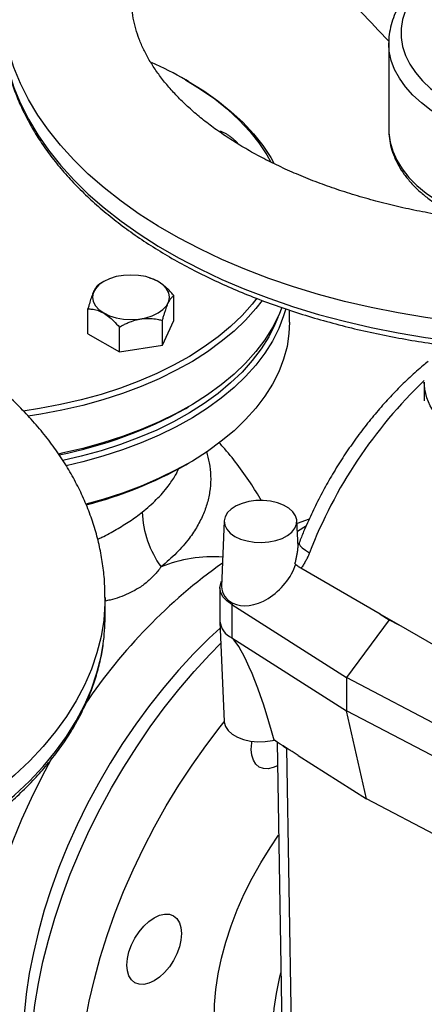
# Model space of a CAD drawing. Units: millimetres. Extents: x 0 to 1277, y 0 to 297.
# Drawn here: x 352 to 357, y 168 to 180 of the extents above; entities that cross this region are included whole.
import ezdxf

# ---------------------------------------------------------------- set-up
doc = ezdxf.new("R2010")
doc.units = ezdxf.units.MM
doc.linetypes.add('SLD-Sólida', pattern=[0])

msp = doc.modelspace()

# ---------------------------------------------------------------- linework, layer by layer
at = {"color": 7, "linetype": 'SLD-Sólida', "lineweight": 25}
for p, q in [((356.189, 179.748), (356.189, 178.686)), ((356.19, 179.731), (356.189, 179.748)), ((353.726, 179.274), (353.691, 179.294)), ((354.195, 178.626), (354.193, 178.627)), ((352.682, 176.815), (352.629, 176.785)), ((353.353, 176.815), (353.352, 176.815)), ((353.547, 176.337), (353.547, 176.643)), ((352.488, 176.173), (352.488, 176.479)), ((354.969, 176.315), (354.969, 176.463)), ((352.875, 175.949), (352.875, 176.255)), ((353.405, 176.031), (353.547, 176.337)), ((353.405, 176.031), (353.405, 176.337)), ((352.488, 176.173), (352.875, 175.949)), ((352.875, 175.949), (353.405, 176.031)), ((356.627, 175.58), (356.627, 175.348)), ((353.691, 175.255), (353.726, 175.276)), ((353.691, 174.561), (353.726, 174.582)), ((354.164, 173.872), (354.13, 173.066)), ((355.073, 173.556), (355.059, 173.872)), ((355.209, 173.892), (355.061, 173.841)), ((355.065, 173.748), (355.176, 173.817)), ((356.086, 172.727), (355.109, 173.291)), ((354.112, 173.049), (354.112, 172.641)), ((352.699, 172.688), (352.699, 172.933)), ((354.271, 172.862), (354.258, 172.845)), ((354.258, 172.845), (355.669, 171.947)), ((354.258, 172.845), (354.258, 172.437)), ((356.313, 172.596), (356.086, 172.727)), ((356.086, 172.727), (356.194, 172.658)), ((354.112, 172.634), (354.164, 171.409)), ((356.194, 172.658), (355.669, 171.947)), ((356.194, 172.658), (356.313, 172.596)), ((357.129, 172.125), (356.313, 172.596)), ((354.258, 172.437), (355.669, 171.539)), ((357.225, 171.133), (355.669, 171.947)), ((355.669, 171.947), (355.669, 171.539)), ((357.225, 170.725), (355.669, 171.539)), ((355.914, 170.455), (355.669, 171.539)), ((354.759, 171.172), (354.781, 171.176)), ((354.816, 171.154), (354.881, 167.258)), ((354.932, 171.078), (354.997, 167.185)), ((355.076, 170.989), (355.914, 170.455)), ((356.838, 169.972), (355.914, 170.455))]:
    msp.add_line(p, q, dxfattribs=at)
at = {"color": 8, "linetype": 'SLD-Sólida', "lineweight": 25}
for p in [(354.887, 171.109), (354.975, 171.053)]:
    msp.add_line(p, (354.932, 171.078), dxfattribs=at)
at = {"color": 7, "linetype": 'SLD-Sólida', "lineweight": 25, "flags": 128}
for points in [[(356.951, 179.018), (357.093, 178.943), (357.247, 178.876), (357.411, 178.818), (357.584, 178.768), (357.763, 178.728), (357.949, 178.698), (358.138, 178.677), (358.33, 178.667), (358.523, 178.667), (358.715, 178.677), (358.905, 178.698), (359.09, 178.728), (359.27, 178.768), (359.442, 178.818), (359.606, 178.876), (359.76, 178.943), (359.903, 179.018), (360.032, 179.101), (360.149, 179.189), (360.25, 179.284), (360.336, 179.384), (360.406, 179.487), (360.458, 179.594), (360.494, 179.704), (360.512, 179.815), (360.512, 179.926), (360.494, 180.037), (360.458, 180.146), (360.406, 180.253), (360.336, 180.357), (360.25, 180.456), (360.149, 180.551), (360.032, 180.64), (359.903, 180.722), (359.76, 180.797), (359.606, 180.864), (359.442, 180.923), (359.27, 180.972), (359.09, 181.012), (358.905, 181.043), (358.715, 181.063), (358.523, 181.074), (358.33, 181.074), (358.138, 181.063), (357.949, 181.043), (357.763, 181.012), (357.584, 180.972), (357.411, 180.923), (357.247, 180.864), (357.093, 180.797), (356.951, 180.722), (356.821, 180.64), (356.705, 180.551), (356.603, 180.456), (356.517, 180.357), (356.448, 180.253), (356.395, 180.146), (356.359, 180.037), (356.342, 179.926), (356.342, 179.815), (356.359, 179.704), (356.395, 179.594), (356.448, 179.487), (356.517, 179.384), (356.603, 179.284), (356.705, 179.189), (356.821, 179.101), (356.951, 179.018)], [(353.689, 179.295), (353.875, 179.18), (354.048, 179.059), (354.207, 178.932), (354.351, 178.799), (354.48, 178.66), (354.593, 178.518), (354.69, 178.371), (354.736, 178.289)], [(353.724, 179.275), (353.913, 179.159), (354.087, 179.036), (354.248, 178.907), (354.394, 178.772), (354.525, 178.632), (354.639, 178.488), (354.737, 178.34), (354.777, 178.269)], [(353.352, 176.429), (353.411, 176.47), (353.455, 176.518), (353.482, 176.569), (353.491, 176.622), (353.482, 176.675), (353.455, 176.727), (353.411, 176.774), (353.352, 176.815), (353.28, 176.849), (353.199, 176.875), (353.11, 176.89), (353.017, 176.895), (352.925, 176.89), (352.836, 176.875), (352.754, 176.849), (352.682, 176.815), (352.624, 176.774), (352.58, 176.727), (352.553, 176.675), (352.544, 176.622), (352.553, 176.569), (352.58, 176.518), (352.624, 176.47), (352.682, 176.429), (352.754, 176.395), (352.836, 176.37), (352.925, 176.354), (353.017, 176.349), (353.11, 176.354), (353.199, 176.37), (353.28, 176.395), (353.352, 176.429)], [(354.567, 176.609), (354.51, 176.537), (354.385, 176.397), (354.244, 176.263), (354.089, 176.134), (353.92, 176.011), (353.737, 175.895), (353.541, 175.786), (353.334, 175.684), (353.116, 175.59), (352.888, 175.505), (352.65, 175.428), (352.405, 175.361), (352.152, 175.302), (351.894, 175.254), (351.692, 175.223)], [(354.632, 176.583), (354.555, 176.484), (354.428, 176.342), (354.286, 176.206), (354.129, 176.076), (353.958, 175.952), (353.773, 175.834), (353.575, 175.724), (353.365, 175.621), (353.144, 175.526), (352.913, 175.439), (352.673, 175.362), (352.425, 175.293), (352.169, 175.234), (351.908, 175.185), (351.752, 175.161)], [(354.875, 176.497), (354.836, 176.4), (354.759, 176.248), (354.665, 176.098), (354.555, 175.953), (354.428, 175.812), (354.286, 175.676), (354.129, 175.545), (353.958, 175.421), (353.773, 175.303), (353.575, 175.193), (353.365, 175.09), (353.144, 174.995), (352.913, 174.909), (352.673, 174.831), (352.425, 174.763), (352.169, 174.704), (352.127, 174.695)], [(354.922, 176.481), (354.896, 176.392), (354.836, 176.237), (354.759, 176.084), (354.665, 175.935), (354.555, 175.789), (354.428, 175.648), (354.286, 175.512), (354.129, 175.382), (353.958, 175.258), (353.773, 175.14), (353.575, 175.029), (353.365, 174.927), (353.144, 174.832), (352.913, 174.745), (352.673, 174.668), (352.425, 174.599), (352.221, 174.551)], [(354.824, 176.374), (354.788, 176.285), (354.712, 176.134), (354.619, 175.986), (354.51, 175.843), (354.385, 175.703), (354.244, 175.569), (354.089, 175.44), (353.92, 175.317), (353.737, 175.201), (353.541, 175.092), (353.334, 174.99), (353.116, 174.896), (352.888, 174.811), (352.65, 174.734), (352.405, 174.667), (352.18, 174.614)], [(354.969, 176.315), (354.962, 176.176), (354.938, 176.018), (354.896, 175.861), (354.836, 175.706), (354.759, 175.553), (354.665, 175.404), (354.555, 175.259), (354.428, 175.118), (354.286, 174.981), (354.129, 174.851), (353.958, 174.727), (353.773, 174.609), (353.575, 174.499), (353.365, 174.396), (353.144, 174.301), (352.913, 174.214), (352.673, 174.137), (352.463, 174.078)], [(354.295, 173.683), (354.366, 173.65), (354.446, 173.626), (354.533, 173.611), (354.623, 173.607), (354.713, 173.614), (354.799, 173.631), (354.877, 173.657), (354.944, 173.693), (354.998, 173.735), (355.036, 173.782), (355.056, 173.833), (355.058, 173.885), (355.042, 173.937), (355.009, 173.985), (354.959, 174.029), (354.895, 174.066), (354.819, 174.095), (354.735, 174.114), (354.646, 174.123), (354.555, 174.122), (354.467, 174.11), (354.385, 174.088), (354.312, 174.057), (354.251, 174.019), (354.205, 173.974), (354.176, 173.924), (354.164, 173.872), (354.171, 173.82), (354.196, 173.77), (354.238, 173.724), (354.295, 173.683)], [(354.258, 172.845), (354.196, 172.889), (354.15, 172.939), (354.122, 172.993), (354.112, 173.049), (354.122, 173.105), (354.133, 173.131)], [(354.115, 172.556), (353.981, 172.43), (353.789, 172.239), (353.603, 172.037), (353.421, 171.825), (353.246, 171.604), (353.077, 171.375), (352.915, 171.138), (352.762, 170.895), (352.617, 170.646), (352.48, 170.392), (352.354, 170.135), (352.237, 169.875), (352.131, 169.613), (352.035, 169.35), (351.951, 169.087), (351.878, 168.825), (351.817, 168.565), (351.767, 168.308), (351.73, 168.055), (351.705, 167.807), (351.693, 167.565), (351.693, 167.33), (351.705, 167.102), (351.73, 166.883), (351.767, 166.673), (351.817, 166.473), (351.871, 166.302)], [(351.78, 167.171), (351.786, 167.417), (351.805, 167.669), (351.836, 167.926), (351.879, 168.187), (351.934, 168.453), (352.001, 168.721), (352.08, 168.99), (352.17, 169.261), (352.271, 169.531), (352.383, 169.8), (352.505, 170.068), (352.637, 170.332), (352.779, 170.592), (352.929, 170.847), (353.088, 171.097), (353.254, 171.34), (353.428, 171.575), (353.608, 171.802), (353.795, 172.021), (353.987, 172.229), (354.123, 172.368)], [(356.949, 165.556), (356.949, 165.556), (356.747, 165.375), (356.542, 165.207), (356.334, 165.052), (356.126, 164.91), (355.916, 164.782), (355.707, 164.668), (355.498, 164.569), (355.291, 164.485), (355.086, 164.417), (354.884, 164.364), (354.686, 164.327), (354.491, 164.306), (354.302, 164.301), (354.119, 164.311), (353.942, 164.338), (353.771, 164.381), (353.609, 164.44), (353.454, 164.514), (353.308, 164.603), (353.171, 164.707), (353.044, 164.826), (352.927, 164.959), (352.821, 165.106), (352.725, 165.266), (352.64, 165.439), (352.567, 165.623), (352.506, 165.819), (352.457, 166.026), (352.42, 166.243), (352.395, 166.469), (352.382, 166.703), (352.382, 166.945), (352.395, 167.193), (352.419, 167.448), (352.456, 167.707), (352.505, 167.971), (352.567, 168.238), (352.639, 168.506), (352.724, 168.777), (352.819, 169.047), (352.926, 169.317), (353.043, 169.585), (353.17, 169.851), (353.306, 170.113), (353.452, 170.371), (353.607, 170.623), (353.769, 170.87), (353.939, 171.109), (354.116, 171.341), (354.165, 171.401)], [(354.164, 171.409), (354.165, 171.398), (354.181, 171.346), (354.214, 171.297), (354.264, 171.253), (354.328, 171.216), (354.404, 171.187), (354.489, 171.167), (354.579, 171.158), (354.67, 171.16), (354.759, 171.172)], [(354.498, 171.064), (354.505, 171.144), (354.508, 171.164)], [(354.821, 170.863), (354.768, 170.84), (354.705, 170.826), (354.647, 170.828), (354.596, 170.847), (354.555, 170.881), (354.524, 170.931), (354.505, 170.992), (354.498, 171.064)], [(352.041, 170.954), (351.915, 170.719), (351.788, 170.461), (351.671, 170.201), (351.565, 169.939), (351.469, 169.676), (351.385, 169.413), (351.312, 169.151), (351.251, 168.891), (351.202, 168.635), (351.165, 168.382), (351.14, 168.134), (351.127, 167.892), (351.127, 167.656), (351.14, 167.429), (351.165, 167.209), (351.202, 166.999), (351.251, 166.799), (351.312, 166.61), (351.385, 166.433), (351.469, 166.267), (351.565, 166.114), (351.671, 165.975), (351.788, 165.85), (351.915, 165.738), (352.051, 165.642), (352.105, 165.609)], [(355.04, 166.446), (355.033, 166.447), (354.901, 166.46), (354.775, 166.49), (354.658, 166.535), (354.548, 166.597), (354.448, 166.673), (354.358, 166.764), (354.278, 166.869), (354.209, 166.987), (354.152, 167.118), (354.106, 167.261), (354.073, 167.415), (354.051, 167.578), (354.043, 167.749), (354.047, 167.929), (354.063, 168.114), (354.092, 168.305), (354.133, 168.499), (354.186, 168.696), (354.25, 168.894), (354.326, 169.091), (354.412, 169.287), (354.509, 169.481), (354.614, 169.67), (354.729, 169.854), (354.835, 170.009)], [(352.967, 168.413), (352.974, 168.492), (352.993, 168.576), (353.024, 168.661), (353.066, 168.744), (353.117, 168.822), (353.175, 168.891), (353.238, 168.95), (353.303, 168.995), (353.369, 169.025), (353.432, 169.039), (353.49, 169.037), (353.541, 169.018), (353.583, 168.984), (353.614, 168.934), (353.633, 168.873), (353.639, 168.801), (353.633, 168.721), (353.614, 168.638), (353.583, 168.553), (353.541, 168.47), (353.49, 168.392), (353.432, 168.323), (353.369, 168.264), (353.303, 168.219), (353.238, 168.189), (353.175, 168.174), (353.117, 168.177), (353.066, 168.196), (353.024, 168.23), (352.993, 168.279), (352.974, 168.341), (352.967, 168.413)], [(355.252, 166.535), (355.199, 166.569), (355.106, 166.644), (355.023, 166.734), (354.95, 166.838), (354.889, 166.955), (354.84, 167.085), (354.803, 167.226), (354.779, 167.377), (354.767, 167.538), (354.767, 167.706), (354.781, 167.881), (354.807, 168.062), (354.845, 168.246), (354.863, 168.317)]]:
    msp.add_lwpolyline(points, dxfattribs=at)
at = {"color": 8, "linetype": 'SLD-Sólida', "lineweight": 25, "flags": 128}
for points in [[(365.427, 180.277), (365.425, 180.202), (365.41, 180), (365.377, 179.797), (365.326, 179.596), (365.258, 179.397), (365.173, 179.2), (365.07, 179.006), (364.951, 178.815), (364.816, 178.628), (364.664, 178.444), (364.496, 178.266), (364.313, 178.092), (364.116, 177.924), (363.903, 177.762), (363.677, 177.607), (363.438, 177.458), (363.186, 177.316), (362.922, 177.182), (362.647, 177.055), (362.361, 176.937), (362.065, 176.827), (361.76, 176.726), (361.447, 176.634), (361.126, 176.551), (360.798, 176.477), (360.464, 176.413), (360.125, 176.359), (359.782, 176.315), (359.435, 176.281), (359.085, 176.256), (358.734, 176.242), (358.383, 176.239), (358.031, 176.245), (357.68, 176.262), (357.332, 176.288), (356.986, 176.325), (356.643, 176.372), (356.305, 176.429), (355.973, 176.495), (355.647, 176.571), (355.327, 176.656), (355.016, 176.751), (354.713, 176.854), (354.42, 176.966), (354.136, 177.086), (353.864, 177.215), (353.603, 177.351), (353.354, 177.495), (353.118, 177.645), (352.896, 177.802), (352.687, 177.966), (352.493, 178.135), (352.314, 178.31), (352.15, 178.49), (352.002, 178.674), (351.871, 178.862), (351.756, 179.054), (351.658, 179.249), (351.577, 179.447), (351.513, 179.647), (351.467, 179.848), (351.438, 180.05), (351.427, 180.253), (351.427, 180.277)], [(356.845, 178.835), (356.711, 178.919), (356.591, 179.01), (356.485, 179.106), (356.394, 179.208), (356.32, 179.314), (356.262, 179.423), (356.22, 179.534), (356.196, 179.648), (356.19, 179.731)], [(351.449, 179.712), (351.467, 179.603), (351.513, 179.402), (351.577, 179.202), (351.658, 179.004), (351.756, 178.809), (351.871, 178.617), (352.002, 178.429), (352.15, 178.245), (352.314, 178.065), (352.493, 177.89), (352.687, 177.721), (352.896, 177.557), (353.118, 177.4), (353.354, 177.25), (353.603, 177.106), (353.864, 176.97), (354.136, 176.841), (354.42, 176.721), (354.713, 176.609), (355.016, 176.506), (355.327, 176.411), (355.647, 176.326), (355.973, 176.25), (356.305, 176.184), (356.643, 176.127), (356.986, 176.08), (357.332, 176.043), (357.68, 176.017), (358.031, 176), (358.383, 175.994), (358.734, 175.997), (359.085, 176.011), (359.435, 176.036), (359.782, 176.07), (360.125, 176.114), (360.464, 176.168), (360.798, 176.232), (361.126, 176.306), (361.447, 176.389), (361.76, 176.481), (362.065, 176.582), (362.361, 176.692), (362.647, 176.81), (362.922, 176.937), (363.186, 177.071), (363.438, 177.213), (363.677, 177.362), (363.903, 177.517), (364.116, 177.679), (364.313, 177.847), (364.496, 178.021), (364.664, 178.199), (364.816, 178.383), (364.951, 178.57), (365.07, 178.761), (365.173, 178.955), (365.258, 179.152), (365.326, 179.351), (365.377, 179.552), (365.403, 179.705)], [(356.189, 178.686), (356.191, 178.643), (356.206, 178.529), (356.239, 178.417), (356.289, 178.306), (356.355, 178.199), (356.438, 178.095), (356.536, 177.996), (356.649, 177.902), (356.776, 177.814), (356.852, 177.769)], [(357.154, 174.846), (357.033, 174.923), (356.927, 175.006), (356.835, 175.095), (356.759, 175.189), (356.7, 175.287), (356.658, 175.387), (356.634, 175.49), (356.627, 175.578)], [(355.087, 173.604), (355.086, 173.59), (355.099, 173.568), (355.125, 173.542), (355.164, 173.513), (355.215, 173.481)], [(352.699, 172.931), (352.698, 172.857), (352.682, 172.654), (352.649, 172.452), (352.598, 172.251), (352.53, 172.051), (352.445, 171.854), (352.342, 171.66), (352.223, 171.469), (352.088, 171.282), (351.936, 171.099), (351.768, 170.92), (351.585, 170.747), (351.388, 170.579), (351.175, 170.417), (350.95, 170.261), (350.71, 170.112), (350.458, 169.97), (350.195, 169.836), (349.919, 169.71), (349.633, 169.591), (349.337, 169.481), (349.032, 169.38), (348.719, 169.288), (348.398, 169.205), (348.07, 169.132), (347.736, 169.068), (347.397, 169.013), (347.054, 168.969), (346.707, 168.935), (346.358, 168.911), (346.007, 168.897), (345.655, 168.893), (345.303, 168.899), (344.952, 168.916), (344.604, 168.942), (344.258, 168.979), (343.915, 169.026), (343.578, 169.083), (343.245, 169.149), (342.919, 169.225), (342.599, 169.31), (342.288, 169.405), (341.985, 169.508), (341.692, 169.62), (341.408, 169.74), (341.136, 169.869), (340.875, 170.005), (340.626, 170.149), (340.39, 170.299), (340.168, 170.457), (339.959, 170.62), (339.765, 170.789), (339.586, 170.964), (339.422, 171.144), (339.274, 171.328), (339.143, 171.517), (339.028, 171.708), (338.93, 171.903), (338.849, 172.101), (338.785, 172.301), (338.739, 172.502), (338.71, 172.704), (338.699, 172.907), (338.699, 172.932)], [(338.721, 172.367), (338.739, 172.257), (338.785, 172.056), (338.849, 171.856), (338.93, 171.658), (339.028, 171.463), (339.143, 171.272), (339.274, 171.083), (339.422, 170.899), (339.586, 170.719), (339.765, 170.544), (339.959, 170.375), (340.168, 170.212), (340.39, 170.054), (340.626, 169.904), (340.875, 169.76), (341.136, 169.624), (341.408, 169.495), (341.692, 169.375), (341.985, 169.263), (342.288, 169.16), (342.599, 169.065), (342.919, 168.98), (343.245, 168.904), (343.578, 168.838), (343.915, 168.781), (344.258, 168.734), (344.604, 168.697), (344.952, 168.671), (345.303, 168.654), (345.655, 168.648), (346.007, 168.652), (346.358, 168.666), (346.707, 168.69), (347.054, 168.724), (347.397, 168.768), (347.736, 168.823), (348.07, 168.887), (348.398, 168.96), (348.719, 169.043), (349.032, 169.135), (349.337, 169.236), (349.633, 169.346), (349.919, 169.465), (350.195, 169.591), (350.458, 169.725), (350.71, 169.867), (350.95, 170.016), (351.175, 170.172), (351.388, 170.334), (351.585, 170.502), (351.768, 170.675), (351.936, 170.854), (352.088, 171.037), (352.223, 171.224), (352.342, 171.415), (352.445, 171.609), (352.53, 171.806), (352.598, 172.006), (352.649, 172.207), (352.676, 172.359)]]:
    msp.add_lwpolyline(points, dxfattribs=at)
at = {"color": 7, "linetype": 'SLD-Sólida', "lineweight": 25}
for centre, radius, start, end in [((351.49, 175.462), 4.419, 60.151, 66.2406), ((351.117, 179.88), 5.293, 281.0615, 299.0947), ((351.229, 178.926), 5.011, 284.3033, 299.4252), ((354.364, 174.021), 1.208, 181.9258, 216.1493), ((358.1, 167.814), 6.809, 125.542, 145.9993), ((354.365, 173.078), 0.235, 182.9385, 246.5574), ((350.352, 172.688), 2.347, 351.9279, 359.9876), ((354.362, 172.666), 0.251, 185.699, 245.6346)]:
    msp.add_arc(centre, radius, start, end, dxfattribs=at)
at = {"color": 8, "linetype": 'SLD-Sólida', "lineweight": 25}
for centre, radius, start, end in [((360.662, 171.378), 5.839, 133.7076, 158.8905), ((354.022, 171.747), 1.685, 85.802, 112.0819)]:
    msp.add_arc(centre, radius, start, end, dxfattribs=at)
at = {"color": 7, "linetype": 'SLD-Sólida', "lineweight": 25}
for centre, major_axis, ratio, start_param, end_param in [((354.604, 173.314), (0.384, 0.415), 0.657062, 3.311287, 5.31652), ((354.563, 171.081), (-0.368, 1.379), 0.164719, 4.737367, 6.048993), ((356.413, 169.891), (5.658, -3.665), 0.029926, 1.828586, 1.882586)]:
    msp.add_ellipse(centre, major_axis=major_axis, ratio=ratio, start_param=start_param, end_param=end_param, dxfattribs=at)
for points, knots in [([(356.19, 179.77), (355.961, 180.01), (355.408, 180.589), (354.748, 181.286), (354.316, 181.742), (354.208, 181.856)], [0, 0, 0, 0, 0.345376, 0.836023, 1, 1, 1, 1]), ([(360.662, 179.766), (360.661, 179.797), (360.659, 179.867), (360.636, 179.974), (360.597, 180.087), (360.544, 180.196), (360.475, 180.303), (360.391, 180.406), (360.294, 180.504), (360.182, 180.596), (360.058, 180.683), (359.923, 180.762), (359.776, 180.834), (359.621, 180.899), (359.457, 180.955), (359.285, 181.002), (359.108, 181.041), (358.927, 181.07), (358.742, 181.091), (358.555, 181.102), (358.367, 181.103), (358.179, 181.096), (357.993, 181.079), (357.81, 181.053), (357.632, 181.017), (357.458, 180.973), (357.292, 180.92), (357.133, 180.859), (356.982, 180.789), (356.842, 180.712), (356.713, 180.627), (356.596, 180.536), (356.492, 180.438), (356.402, 180.334), (356.327, 180.226), (356.267, 180.113), (356.224, 179.999), (356.198, 179.882), (356.187, 179.792), (356.191, 179.741), (356.191, 179.728)], [0, 0, 0, 0, 0.020865, 0.046479, 0.072193, 0.098136, 0.124388, 0.150966, 0.177835, 0.204924, 0.232155, 0.259458, 0.286781, 0.314088, 0.341367, 0.368613, 0.395827, 0.423014, 0.45018, 0.477332, 0.504478, 0.531625, 0.558779, 0.585949, 0.613141, 0.640365, 0.667626, 0.694933, 0.722287, 0.749688, 0.777128, 0.804583, 0.831999, 0.859311, 0.88643, 0.913268, 0.939759, 0.965893, 0.991729, 1, 1, 1, 1]), ([(363.826, 180.276), (363.825, 180.234), (363.823, 180.145), (363.8, 180.009), (363.763, 179.869), (363.711, 179.731), (363.645, 179.595), (363.565, 179.461), (363.473, 179.329), (363.367, 179.198), (363.247, 179.07), (363.115, 178.943), (362.969, 178.819), (362.811, 178.698), (362.64, 178.58), (362.456, 178.466), (362.26, 178.356), (362.053, 178.251), (361.835, 178.151), (361.606, 178.057), (361.368, 177.969), (361.121, 177.888), (360.865, 177.813), (360.601, 177.746), (360.331, 177.687), (360.055, 177.635), (359.774, 177.591), (359.489, 177.556), (359.2, 177.529), (358.909, 177.511), (358.617, 177.501), (358.323, 177.499), (358.03, 177.507), (357.739, 177.523), (357.449, 177.547), (357.162, 177.58), (356.88, 177.622), (356.602, 177.671), (356.33, 177.728), (356.064, 177.793), (355.806, 177.866), (355.555, 177.945), (355.314, 178.031), (355.082, 178.124), (354.861, 178.222), (354.651, 178.325), (354.452, 178.434), (354.265, 178.547), (354.091, 178.663), (353.929, 178.783), (353.781, 178.906), (353.646, 179.03), (353.524, 179.156), (353.417, 179.283), (353.322, 179.41), (353.241, 179.538), (353.172, 179.666), (353.117, 179.794), (353.074, 179.924), (353.044, 180.055), (353.028, 180.174), (353.028, 180.249), (353.028, 180.279)], [0, 0, 0, 0, 0.017967, 0.037958, 0.057402, 0.076088, 0.094063, 0.111471, 0.128458, 0.145147, 0.161632, 0.177982, 0.19425, 0.210475, 0.226682, 0.242889, 0.259108, 0.275349, 0.291617, 0.307918, 0.324252, 0.340618, 0.357017, 0.373446, 0.389903, 0.406384, 0.422886, 0.439407, 0.455943, 0.47249, 0.489045, 0.505604, 0.522164, 0.53872, 0.555268, 0.571806, 0.588329, 0.604833, 0.621316, 0.637774, 0.654204, 0.670603, 0.686967, 0.703296, 0.719587, 0.735841, 0.752059, 0.768243, 0.7844, 0.800539, 0.816674, 0.832818, 0.848997, 0.865244, 0.881608, 0.898148, 0.914946, 0.932101, 0.949734, 0.967974, 0.986922, 1, 1, 1, 1]), ([(351.452, 179.699), (351.456, 179.668), (351.468, 179.572), (351.505, 179.412), (351.562, 179.219), (351.635, 179.028), (351.724, 178.839), (351.828, 178.653), (351.947, 178.47), (352.081, 178.29), (352.23, 178.115), (352.392, 177.944), (352.569, 177.778), (352.758, 177.616), (352.961, 177.461), (353.176, 177.311), (353.403, 177.168), (353.641, 177.031), (353.89, 176.902), (354.149, 176.779), (354.417, 176.664), (354.695, 176.556), (354.981, 176.457), (355.275, 176.365), (355.576, 176.282), (355.883, 176.207), (356.195, 176.141), (356.513, 176.084), (356.835, 176.035), (357.161, 175.996), (357.489, 175.965), (357.82, 175.944), (358.152, 175.932), (358.484, 175.929), (358.816, 175.935), (359.148, 175.95), (359.478, 175.975), (359.805, 176.008), (360.13, 176.051), (360.45, 176.103), (360.766, 176.163), (361.077, 176.232), (361.382, 176.31), (361.681, 176.396), (361.972, 176.49), (362.255, 176.593), (362.53, 176.703), (362.795, 176.82), (363.051, 176.946), (363.296, 177.078), (363.531, 177.217), (363.754, 177.363), (363.964, 177.514), (364.163, 177.672), (364.348, 177.835), (364.52, 178.004), (364.679, 178.177), (364.822, 178.355), (364.952, 178.537), (365.066, 178.722), (365.165, 178.91), (365.248, 179.101), (365.316, 179.294), (365.367, 179.489), (365.395, 179.621), (365.402, 179.689), (365.402, 179.691)], [0, 0, 0, 0, 0.007469, 0.023184, 0.038923, 0.054696, 0.070509, 0.086364, 0.102261, 0.118197, 0.134167, 0.150166, 0.166188, 0.182227, 0.198277, 0.214336, 0.230398, 0.246462, 0.262525, 0.278586, 0.294643, 0.310697, 0.326747, 0.342793, 0.358835, 0.374873, 0.390908, 0.40694, 0.42297, 0.438997, 0.455022, 0.471046, 0.487069, 0.503092, 0.519115, 0.535138, 0.551162, 0.567187, 0.583213, 0.599242, 0.615274, 0.631308, 0.647346, 0.663388, 0.679434, 0.695485, 0.71154, 0.7276, 0.743665, 0.759734, 0.775807, 0.791883, 0.80796, 0.824036, 0.840107, 0.856169, 0.872219, 0.88825, 0.904256, 0.920231, 0.936169, 0.952065, 0.967918, 0.983726, 0.999495, 1, 1, 1, 1]), ([(354.349, 178.498), (354.339, 178.508), (354.32, 178.529), (354.288, 178.558), (354.256, 178.585), (354.222, 178.61), (354.188, 178.631), (354.153, 178.648), (354.129, 178.658), (354.116, 178.661), (354.115, 178.662)], [0, 0, 0, 0, 0.130195, 0.26832, 0.407278, 0.549448, 0.693003, 0.836985, 0.982397, 1, 1, 1, 1]), ([(356.19, 178.681), (356.191, 178.645), (356.194, 178.571), (356.218, 178.459), (356.256, 178.347), (356.31, 178.237), (356.378, 178.131), (356.462, 178.028), (356.559, 177.93), (356.671, 177.838), (356.761, 177.773), (356.816, 177.741), (356.826, 177.735)], [0, 0, 0, 0, 0.098566, 0.204839, 0.311523, 0.419159, 0.528078, 0.638352, 0.74983, 0.86222, 0.975198, 1, 1, 1, 1]), ([(353.547, 176.643), (353.536, 176.655), (353.514, 176.681), (353.48, 176.715), (353.447, 176.746), (353.415, 176.774), (353.381, 176.798), (353.347, 176.819), (353.312, 176.836), (353.279, 176.849), (353.258, 176.854), (353.249, 176.856)], [0, 0, 0, 0, 0.120198, 0.2408467, 0.348028, 0.455856, 0.566176, 0.6775709, 0.7892975, 0.9021329, 1, 1, 1, 1]), ([(352.629, 176.785), (352.625, 176.782), (352.616, 176.776), (352.603, 176.764), (352.591, 176.749), (352.579, 176.731), (352.567, 176.711), (352.556, 176.687), (352.544, 176.66), (352.533, 176.629), (352.518, 176.585), (352.503, 176.535), (352.492, 176.494), (352.488, 176.479)], [0, 0, 0, 0, 0.107751, 0.18949, 0.28443, 0.361878, 0.439886, 0.516696, 0.594168, 0.672606, 0.752272, 0.906723, 1, 1, 1, 1]), ([(352.692, 176.818), (352.687, 176.816), (352.665, 176.805), (352.645, 176.794), (352.629, 176.785)], [0, 0, 0, 0, 0.245735, 1, 1, 1, 1]), ([(353.405, 176.337), (353.41, 176.355), (353.418, 176.386), (353.432, 176.43), (353.444, 176.467), (353.456, 176.501), (353.471, 176.54), (353.486, 176.572), (353.502, 176.597), (353.513, 176.613), (353.524, 176.625), (353.535, 176.635), (353.543, 176.64), (353.547, 176.643)], [0, 0, 0, 0, 0.10776, 0.189507, 0.284455, 0.36191, 0.439926, 0.594055, 0.6725, 0.752173, 0.829284, 0.906715, 1, 1, 1, 1]), ([(352.488, 176.479), (352.504, 176.478), (352.542, 176.477), (352.604, 176.464), (352.673, 176.435), (352.742, 176.388), (352.81, 176.328), (352.853, 176.28), (352.875, 176.255)], [0, 0, 0, 0, 0.135613, 0.307104, 0.48372, 0.64721, 0.816426, 1, 1, 1, 1]), ([(352.875, 176.255), (352.893, 176.265), (352.925, 176.283), (352.974, 176.306), (353.019, 176.325), (353.064, 176.34), (353.107, 176.35), (353.15, 176.358), (353.193, 176.362), (353.235, 176.363), (353.291, 176.36), (353.348, 176.351), (353.39, 176.341), (353.405, 176.337)], [0, 0, 0, 0, 0.1077509, 0.1894897, 0.2844301, 0.3618776, 0.4398864, 0.5166963, 0.5941676, 0.6726057, 0.7522715, 0.906723, 1, 1, 1, 1]), ([(352.698, 172.931), (352.697, 172.99), (352.696, 173.12), (352.675, 173.32), (352.639, 173.53), (352.587, 173.739), (352.519, 173.946), (352.436, 174.151), (352.338, 174.352), (352.225, 174.551), (352.096, 174.746), (351.952, 174.937), (351.793, 175.123), (351.62, 175.305), (351.432, 175.48), (351.231, 175.65), (351.017, 175.813), (350.79, 175.969), (350.61, 176.082), (350.505, 176.143), (350.483, 176.156)], [0, 0, 0, 0, 0.046154, 0.101797, 0.157494, 0.21338, 0.269579, 0.326198, 0.383327, 0.441027, 0.499331, 0.558243, 0.617735, 0.677754, 0.738229, 0.799076, 0.860209, 0.921545, 0.983012, 1, 1, 1, 1]), ([(356.673, 175.832), (356.653, 175.815), (356.576, 175.755), (356.447, 175.638), (356.287, 175.483), (356.132, 175.317), (355.983, 175.142), (355.84, 174.96), (355.703, 174.77), (355.574, 174.574), (355.453, 174.372), (355.34, 174.165), (355.236, 173.955), (355.152, 173.767), (355.105, 173.65), (355.087, 173.604)], [0, 0, 0, 0, 0.030329, 0.1141, 0.197733, 0.281233, 0.364611, 0.447887, 0.531084, 0.614226, 0.69734, 0.780454, 0.863589, 0.946769, 1, 1, 1, 1]), ([(354.624, 174.121), (354.579, 174.195), (354.486, 174.349), (354.326, 174.569), (354.197, 174.733), (354.118, 174.818), (354.103, 174.835)], [0, 0, 0, 0, 0.292502, 0.607556, 0.921081, 1, 1, 1, 1]), ([(355.036, 173.348), (355.038, 173.355), (355.042, 173.369), (355.047, 173.39), (355.052, 173.412), (355.056, 173.433), (355.06, 173.453), (355.064, 173.474), (355.067, 173.491), (355.069, 173.504), (355.07, 173.513), (355.071, 173.524), (355.072, 173.534), (355.073, 173.542), (355.073, 173.548), (355.073, 173.553), (355.073, 173.555), (355.073, 173.556)], [0, 0, 0, 0, 0.089498, 0.179185, 0.269547, 0.360189, 0.449714, 0.5397, 0.631665, 0.678106, 0.724717, 0.765278, 0.846909, 0.888407, 0.929036, 0.97001, 1, 1, 1, 1]), ([(355.087, 173.604), (355.082, 173.593), (355.077, 173.581), (355.073, 173.574), (355.072, 173.573)], [0, 0, 0, 0, 0.882276, 1, 1, 1, 1]), ([(355.215, 173.481), (355.212, 173.474), (355.203, 173.452), (355.186, 173.415), (355.163, 173.371), (355.138, 173.329), (355.119, 173.303), (355.109, 173.291)], [0, 0, 0, 0, 0.100512, 0.321399, 0.54372, 0.770921, 1, 1, 1, 1]), ([(355.109, 173.291), (355.102, 173.295), (355.088, 173.303), (355.069, 173.317), (355.051, 173.332), (355.041, 173.342), (355.036, 173.348)], [0, 0, 0, 0, 0.246575, 0.49446, 0.7465, 1, 1, 1, 1]), ([(338.724, 172.353), (338.728, 172.322), (338.74, 172.226), (338.777, 172.066), (338.834, 171.873), (338.908, 171.682), (338.996, 171.493), (339.1, 171.307), (339.219, 171.124), (339.353, 170.945), (339.502, 170.769), (339.664, 170.598), (339.841, 170.432), (340.03, 170.271), (340.233, 170.115), (340.448, 169.966), (340.675, 169.822), (340.913, 169.686), (341.162, 169.556), (341.421, 169.433), (341.689, 169.318), (341.967, 169.211), (342.253, 169.111), (342.547, 169.019), (342.848, 168.936), (343.155, 168.861), (343.468, 168.795), (343.785, 168.738), (344.107, 168.689), (344.433, 168.65), (344.761, 168.619), (345.092, 168.598), (345.424, 168.586), (345.756, 168.583), (346.088, 168.589), (346.42, 168.604), (346.75, 168.629), (347.077, 168.663), (347.402, 168.705), (347.722, 168.757), (348.038, 168.817), (348.349, 168.886), (348.654, 168.964), (348.953, 169.05), (349.244, 169.144), (349.527, 169.247), (349.802, 169.357), (350.067, 169.475), (350.323, 169.6), (350.568, 169.732), (350.803, 169.871), (351.026, 170.017), (351.237, 170.168), (351.435, 170.326), (351.621, 170.49), (351.793, 170.658), (351.951, 170.832), (352.095, 171.009), (352.224, 171.191), (352.338, 171.376), (352.437, 171.565), (352.52, 171.755), (352.588, 171.948), (352.639, 172.143), (352.667, 172.275), (352.674, 172.343), (352.674, 172.345)], [0, 0, 0, 0, 0.007469, 0.023184, 0.038923, 0.054696, 0.070509, 0.086364, 0.102261, 0.118197, 0.134167, 0.150166, 0.166188, 0.182227, 0.198277, 0.214336, 0.230398, 0.246462, 0.262525, 0.278586, 0.294643, 0.310697, 0.326747, 0.342793, 0.358835, 0.374873, 0.390908, 0.40694, 0.42297, 0.438997, 0.455022, 0.471046, 0.487069, 0.503092, 0.519115, 0.535138, 0.551162, 0.567187, 0.583213, 0.599242, 0.615274, 0.631308, 0.647346, 0.663388, 0.679434, 0.695485, 0.71154, 0.7276, 0.743665, 0.759734, 0.775807, 0.791883, 0.80796, 0.824036, 0.840107, 0.856169, 0.872219, 0.88825, 0.904256, 0.920231, 0.936169, 0.952065, 0.967918, 0.983726, 0.999495, 1, 1, 1, 1])]:
    msp.add_open_spline(points, degree=3, knots=knots, dxfattribs=at)
at = {"color": 8, "linetype": 'SLD-Sólida', "lineweight": 25}
for points, knots in [([(353.945, 174.726), (353.958, 174.679), (353.987, 174.58), (354.002, 174.426), (353.995, 174.268), (353.965, 174.112), (353.913, 173.959), (353.837, 173.807), (353.729, 173.645), (353.585, 173.476), (353.454, 173.365), (353.388, 173.308)], [0, 0, 0, 0, 0.095368, 0.202111, 0.309635, 0.4132, 0.51748, 0.624026, 0.731357, 0.864892, 1, 1, 1, 1]), ([(353.157, 173.98), (353.187, 174.005), (353.248, 174.056), (353.331, 174.134), (353.407, 174.215), (353.487, 174.313), (353.559, 174.415), (353.596, 174.492), (353.611, 174.523)], [0, 0, 0, 0, 0.150375, 0.301183, 0.453315, 0.605895, 0.838866, 1, 1, 1, 1]), ([(352.607, 173.647), (352.624, 173.655), (352.706, 173.692), (352.839, 173.768), (352.979, 173.852), (353.083, 173.924), (353.132, 173.961), (353.157, 173.98)], [0, 0, 0, 0, 0.081055, 0.384128, 0.690211, 0.844973, 1, 1, 1, 1]), ([(353.388, 173.308), (353.375, 173.29), (353.335, 173.237), (353.258, 173.155), (353.168, 173.082), (353.077, 173.024), (352.988, 172.977), (352.878, 172.933), (352.781, 172.903), (352.72, 172.892), (352.699, 172.888)], [0, 0, 0, 0, 0.085556, 0.257357, 0.430338, 0.517351, 0.653693, 0.790876, 0.928962, 1, 1, 1, 1])]:
    msp.add_open_spline(points, degree=3, knots=knots, dxfattribs=at)

doc.saveas('drawing.dxf')
